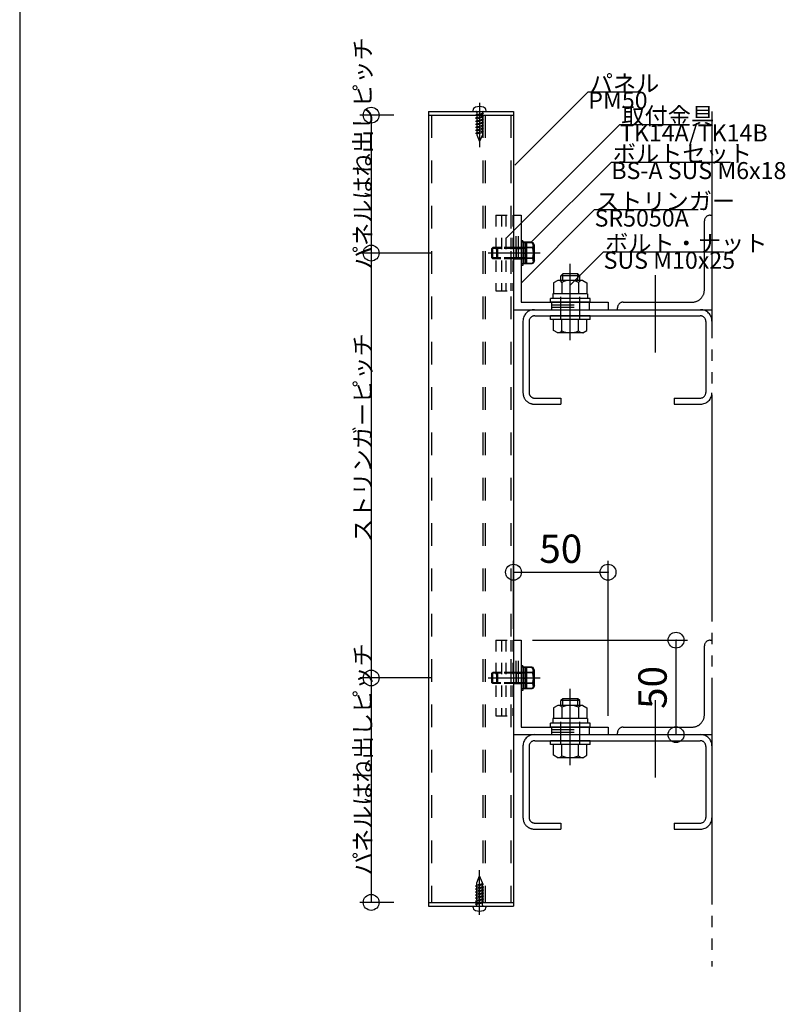
# Model space of a CAD drawing. Extents: x 60 to 2501, y 96 to 1686.
# Drawn here: x 1260 to 1665, y 650 to 1171 of the extents above; entities that cross this region are included whole.
import ezdxf

# ---------------------------------------------------------------- set-up
doc = ezdxf.new("R2010")
doc.units = 0
doc.header["$LTSCALE"] = 6
for name, pattern in [('CENTER', [23, 20, -1, 1, -1]), ('DASHED', [4, 2, -2]), ('DOT', [2, 1, -1]), ('PHANTOM', [25, 20, -1, 1, -1, 1, -1])]:
    doc.linetypes.add(name, pattern=pattern)
for name, color, linetype in [('ストリンガー', 7, 'CONTINUOUS'), ('パネル', 7, 'CONTINUOUS'), ('ビス', 7, 'CONTINUOUS'), ('ボルトセット', 7, 'CONTINUOUS'), ('ボルトナット', 7, 'CONTINUOUS'), ('レイヤ1', 7, 'CONTINUOUS'), ('取付金具', 7, 'CONTINUOUS'), ('寸法', 7, 'CONTINUOUS'), ('部品名', 7, 'CONTINUOUS'), ('鉄骨下地', 7, 'CONTINUOUS')]:
    doc.layers.add(name, color=color, linetype=linetype)
doc.styles.get("Standard").update_dxf_attribs({"font": 'txt', "bigfont": 'bigfont'})
doc.dimstyles.new('M7DIMSTL', dxfattribs={"dimscale": 6, "dimtxt": 2.5, "dimasz": 2.5, "dimexe": 1.25, "dimexo": 0.625, "dimtad": 1, "dimdsep": 46, "dimtxsty": 'STANDARD', "dimcen": 2.5, "dimadec": 0, "dimazin": 0, "dimtfac": 1, "dimtmove": 0, "dimatfit": 3, "dimfxl": 1, "dimarcsym": 0})

# ---------------------------------------------------------------- blocks, each defined once
blk = doc.blocks.new('BK12')
at = {"layer": 'ビス', "color": 0, "linetype": 'CENTER'}
blk.add_line((1503.36, 697.41), (1503.36, 721), dxfattribs=at)
at = {"layer": 'ビス', "color": 0, "linetype": 'DASHED'}
for p, q in [((1501.86, 714.38), (1503.36, 718.01)), ((1501.86, 713.11), (1501.86, 714.38)), ((1504.86, 714.38), (1503.36, 718.01)), ((1504.86, 713.92), (1504.86, 714.38)), ((1501.29, 712.65), (1501.86, 713.1)), ((1501.29, 712.65), (1501.86, 712.5)), ((1501.29, 711.05), (1501.86, 711.5)), ((1501.29, 711.05), (1501.86, 710.9)), ((1501.29, 709.45), (1501.86, 709.9)), ((1501.29, 709.45), (1501.86, 709.3)), ((1504.86, 713.91), (1501.86, 713.1)), ((1504.86, 713.31), (1501.86, 712.5)), ((1501.86, 711.51), (1501.86, 712.53)), ((1504.86, 712.31), (1501.86, 711.5)), ((1504.86, 711.71), (1501.86, 710.9)), ((1501.86, 709.9), (1501.86, 710.92)), ((1504.86, 710.71), (1501.86, 709.9)), ((1504.86, 710.11), (1501.86, 709.3)), ((1501.86, 708.32), (1501.86, 709.32)), ((1504.86, 709.11), (1501.86, 708.3)), ((1504.86, 713.91), (1505.44, 713.76)), ((1504.86, 713.31), (1505.44, 713.76)), ((1504.86, 712.31), (1504.86, 713.33)), ((1504.86, 712.31), (1505.44, 712.16)), ((1504.86, 711.71), (1505.44, 712.16)), ((1504.86, 710.71), (1504.86, 711.72)), ((1504.86, 710.71), (1505.44, 710.56)), ((1504.86, 710.11), (1505.44, 710.56)), ((1504.86, 709.13), (1504.86, 710.11)), ((1504.86, 709.11), (1505.44, 708.96)), ((1501.29, 707.85), (1501.86, 708.3)), ((1501.29, 707.85), (1501.86, 707.7)), ((1501.29, 706.25), (1501.86, 706.7)), ((1501.29, 706.25), (1501.86, 706.1)), ((1501.29, 704.64), (1501.86, 705.1)), ((1501.29, 704.64), (1501.86, 704.5)), ((1504.86, 708.51), (1501.86, 707.7)), ((1501.86, 706.71), (1501.86, 707.71)), ((1504.86, 707.51), (1501.86, 706.7)), ((1504.86, 706.91), (1501.86, 706.1)), ((1501.86, 705.11), (1501.86, 706.1)), ((1504.86, 705.9), (1501.86, 705.1)), ((1504.86, 705.3), (1501.86, 704.5)), ((1501.86, 703.5), (1501.86, 704.5)), ((1504.86, 704.29), (1501.86, 703.49)), ((1504.86, 708.51), (1505.44, 708.96)), ((1504.86, 707.52), (1504.86, 708.5)), ((1504.86, 707.51), (1505.44, 707.36)), ((1504.86, 706.91), (1505.44, 707.36)), ((1504.86, 705.92), (1504.86, 706.9)), ((1504.86, 705.9), (1505.44, 705.75)), ((1504.86, 705.3), (1505.44, 705.75)), ((1504.86, 704.31), (1504.86, 705.29)), ((1504.86, 704.29), (1505.44, 704.15)), ((1504.86, 703.69), (1505.44, 704.15)), ((1501.29, 703.04), (1501.86, 703.49)), ((1501.29, 703.04), (1501.86, 702.89)), ((1504.86, 703.69), (1501.86, 702.89)), ((1501.86, 702.51), (1501.86, 702.89)), ((1504.86, 702.51), (1504.86, 703.69))]:
    blk.add_line(p, q, dxfattribs=at)
at = {"layer": 'ビス', "color": 0, "linetype": 'CONTINUOUS'}
for p, q in [((1499.86, 702.01), (1499.86, 701.66)), ((1506.86, 702.01), (1506.86, 701.66))]:
    blk.add_line(p, q, dxfattribs=at)
for centre, radius, start, end in [((1501.86, 701.66), 2, 180, 250.5288), ((1503.36, 705.91), 6.5, -109.4712, -70.5287), ((1504.86, 701.66), 2, -70.5287, 0)]:
    blk.add_arc(centre, radius, start, end, dxfattribs=at)
at = {"layer": 'ビス', "color": 0, "linetype": 'DASHED'}
for centre, start, end in [((1501.36, 702.51), -90, 0), ((1505.36, 702.51), 180, 270)]:
    blk.add_arc(centre, 0.5, start, end, dxfattribs=at)
blk = doc.blocks.new('BK13')
at = {"layer": 'ビス', "color": 0, "linetype": 'CENTER'}
blk.add_line((1503.36, 1127.43), (1503.36, 1103.83), dxfattribs=at)
at = {"layer": 'ビス', "color": 0, "linetype": 'CONTINUOUS'}
for p, q in [((1499.86, 1122.83), (1499.86, 1123.17)), ((1506.86, 1122.83), (1506.86, 1123.17))]:
    blk.add_line(p, q, dxfattribs=at)
at = {"layer": 'ビス', "color": 0, "linetype": 'DASHED'}
for p, q in [((1501.86, 1121.14), (1501.29, 1120.69)), ((1501.86, 1122.33), (1501.86, 1121.14)), ((1501.86, 1121.14), (1504.86, 1121.95)), ((1501.86, 1120.54), (1504.86, 1121.35)), ((1504.86, 1122.33), (1504.86, 1121.95)), ((1505.44, 1121.8), (1504.86, 1121.95)), ((1505.44, 1121.8), (1504.86, 1121.35)), ((1504.86, 1121.34), (1504.86, 1120.34)), ((1501.86, 1120.54), (1501.29, 1120.69)), ((1501.86, 1119.54), (1501.29, 1119.08)), ((1501.86, 1118.94), (1501.29, 1119.08)), ((1501.86, 1117.93), (1501.29, 1117.48)), ((1501.86, 1117.33), (1501.29, 1117.48)), ((1501.86, 1116.33), (1501.29, 1115.88)), ((1501.86, 1115.73), (1501.29, 1115.88)), ((1501.86, 1120.53), (1501.86, 1119.55)), ((1501.86, 1119.54), (1504.86, 1120.34)), ((1501.86, 1118.94), (1504.86, 1119.74)), ((1501.86, 1118.92), (1501.86, 1117.94)), ((1501.86, 1117.93), (1504.86, 1118.73)), ((1501.86, 1117.33), (1504.86, 1118.13)), ((1501.86, 1117.32), (1501.86, 1116.33)), ((1501.86, 1116.33), (1504.86, 1117.13)), ((1501.86, 1115.73), (1504.86, 1116.53)), ((1501.86, 1115.71), (1501.86, 1114.73)), ((1505.44, 1120.2), (1504.86, 1120.34)), ((1505.44, 1120.2), (1504.86, 1119.74)), ((1504.86, 1119.73), (1504.86, 1118.74)), ((1505.44, 1118.59), (1504.86, 1118.73)), ((1505.44, 1118.59), (1504.86, 1118.13)), ((1504.86, 1118.12), (1504.86, 1117.13)), ((1505.44, 1116.99), (1504.86, 1117.13)), ((1505.44, 1116.99), (1504.86, 1116.53)), ((1504.86, 1116.52), (1504.86, 1115.52)), ((1501.86, 1114.73), (1501.29, 1114.28)), ((1501.86, 1114.13), (1501.29, 1114.28)), ((1501.86, 1113.13), (1501.29, 1112.68)), ((1501.86, 1112.53), (1501.29, 1112.68)), ((1501.86, 1111.53), (1501.29, 1111.08)), ((1501.86, 1110.93), (1501.29, 1111.08)), ((1501.86, 1114.73), (1504.86, 1115.53)), ((1501.86, 1114.13), (1504.86, 1114.93)), ((1501.86, 1114.13), (1501.86, 1113.12)), ((1501.86, 1113.13), (1504.86, 1113.93)), ((1501.86, 1112.53), (1504.86, 1113.33)), ((1501.86, 1112.52), (1501.86, 1111.51)), ((1501.86, 1111.53), (1504.86, 1112.33)), ((1501.86, 1110.93), (1504.86, 1111.73)), ((1501.86, 1110.92), (1501.86, 1110.45)), ((1505.44, 1115.39), (1504.86, 1115.53)), ((1505.44, 1115.39), (1504.86, 1114.93)), ((1504.86, 1114.94), (1504.86, 1113.91)), ((1505.44, 1113.79), (1504.86, 1113.93)), ((1505.44, 1113.79), (1504.86, 1113.33)), ((1504.86, 1113.33), (1504.86, 1112.31)), ((1505.44, 1112.19), (1504.86, 1112.33)), ((1505.44, 1112.19), (1504.86, 1111.73)), ((1504.86, 1111.72), (1504.86, 1110.45)), ((1501.86, 1110.45), (1503.36, 1106.83)), ((1504.86, 1110.45), (1503.36, 1106.83))]:
    blk.add_line(p, q, dxfattribs=at)
at = {"layer": 'ビス', "color": 0, "linetype": 'CONTINUOUS'}
for centre, radius, start, end in [((1501.86, 1123.17), 2, 109.4713, 180), ((1503.36, 1118.93), 6.5, 70.5288, 109.4713), ((1504.86, 1123.17), 2, 0, 70.5288)]:
    blk.add_arc(centre, radius, start, end, dxfattribs=at)
at = {"layer": 'ビス', "color": 0, "linetype": 'DASHED'}
for centre, start, end in [((1501.36, 1122.33), 0, 90), ((1505.36, 1122.33), 90, 180)]:
    blk.add_arc(centre, 0.5, start, end, dxfattribs=at)
blk = doc.blocks.new('BK17')
at = {"layer": 'ボルトナット', "color": 0, "linetype": 'CONTINUOUS'}
for p, q in [((1512.46, 825.33), (1512.96, 825.83)), ((1528.46, 828.58), (1525.36, 828.58)), ((1526.96, 817.08), (1526.96, 828.58)), ((1528.46, 817.08), (1528.46, 828.58)), ((1531.67, 828.33), (1528.46, 828.33)), ((1531.96, 825.58), (1528.46, 825.58)), ((1532.46, 826.96), (1531.67, 828.33)), ((1532.46, 818.71), (1532.46, 826.96)), ((1512.96, 819.83), (1512.46, 820.33)), ((1526.96, 822.83), (1528.46, 822.83)), ((1531.96, 820.08), (1528.46, 820.08)), ((1532.46, 818.71), (1531.67, 817.33)), ((1528.46, 817.08), (1525.36, 817.08)), ((1531.67, 817.33), (1528.46, 817.33))]:
    blk.add_line(p, q, dxfattribs=at)
at = {"layer": 'ボルトナット', "color": 0, "linetype": 'DASHED'}
for p, q in [((1528.46, 825.33), (1512.46, 825.33)), ((1512.46, 820.33), (1512.46, 825.33)), ((1512.96, 819.83), (1512.96, 825.83)), ((1528.46, 825.83), (1512.96, 825.83)), ((1528.46, 820.33), (1512.46, 820.33)), ((1528.46, 819.83), (1512.96, 819.83))]:
    blk.add_line(p, q, dxfattribs=at)
at = {"layer": 'ボルトナット', "color": 0, "linetype": 'CENTER'}
blk.add_line((1535.44, 822.83), (1509.14, 822.83), dxfattribs=at)
at = {"layer": 'ボルトナット', "color": 0, "linetype": 'CONTINUOUS'}
for centre, radius, start, end in [((1530.32, 826.96), 2.14, -39.9662, 0), ((1524.65, 822.83), 7.81, -20.6097, 20.6096), ((1530.32, 818.71), 2.14, 0, 39.9662)]:
    blk.add_arc(centre, radius, start, end, dxfattribs=at)
blk = doc.blocks.new('BK18')
at = {"layer": 'ボルトナット', "color": 0, "linetype": 'CONTINUOUS'}
for p, q in [((1528.46, 1053.58), (1525.36, 1053.58)), ((1526.96, 1042.08), (1526.96, 1053.58)), ((1528.46, 1042.08), (1528.46, 1053.58)), ((1531.67, 1053.33), (1528.46, 1053.33)), ((1532.46, 1051.96), (1531.67, 1053.33)), ((1512.46, 1050.33), (1512.96, 1050.83)), ((1531.96, 1050.58), (1528.46, 1050.58)), ((1532.46, 1043.71), (1532.46, 1051.96)), ((1512.96, 1044.83), (1512.46, 1045.33)), ((1526.96, 1047.83), (1528.46, 1047.83)), ((1531.96, 1045.08), (1528.46, 1045.08)), ((1532.46, 1043.71), (1531.67, 1042.33)), ((1528.46, 1042.08), (1525.36, 1042.08)), ((1531.67, 1042.33), (1528.46, 1042.33))]:
    blk.add_line(p, q, dxfattribs=at)
at = {"layer": 'ボルトナット', "color": 0, "linetype": 'DASHED'}
for p, q in [((1528.46, 1050.33), (1512.46, 1050.33)), ((1512.46, 1045.33), (1512.46, 1050.33)), ((1512.96, 1044.83), (1512.96, 1050.83)), ((1528.46, 1050.83), (1512.96, 1050.83)), ((1528.46, 1045.33), (1512.46, 1045.33)), ((1528.46, 1044.83), (1512.96, 1044.83))]:
    blk.add_line(p, q, dxfattribs=at)
at = {"layer": 'ボルトナット', "color": 0, "linetype": 'CENTER'}
blk.add_line((1535.44, 1047.83), (1509.14, 1047.83), dxfattribs=at)
at = {"layer": 'ボルトナット', "color": 0, "linetype": 'CONTINUOUS'}
for centre, radius, start, end in [((1530.32, 1051.96), 2.14, -39.9662, 0), ((1524.65, 1047.83), 7.81, -20.6097, 20.6096), ((1530.32, 1043.71), 2.14, 0, 39.9662)]:
    blk.add_arc(centre, radius, start, end, dxfattribs=at)
blk = doc.blocks.new('BK31')
at = {"layer": 'ボルトナット', "color": 0, "linetype": 'CENTER'}
blk.add_line((1551.36, 776.69), (1551.36, 817.1), dxfattribs=at)
at = {"layer": 'ボルトナット', "color": 0, "linetype": 'CONTINUOUS'}
for p, q in [((1544.76, 808.33), (1542.56, 807.06)), ((1557.96, 808.33), (1544.76, 808.33)), ((1547.36, 811.83), (1546.36, 810.83)), ((1556.36, 810.83), (1546.36, 810.83)), ((1546.36, 808.33), (1546.36, 810.83)), ((1555.36, 811.83), (1547.36, 811.83)), ((1547.36, 808.33), (1547.36, 811.83)), ((1555.36, 808.33), (1555.36, 811.83)), ((1556.36, 810.83), (1555.36, 811.83)), ((1556.36, 808.33), (1556.36, 810.83)), ((1557.96, 808.33), (1560.16, 807.06)), ((1542.56, 807.06), (1542.56, 801.33)), ((1546.96, 807.33), (1546.96, 801.33)), ((1555.76, 807.33), (1555.76, 801.33)), ((1560.16, 807.06), (1560.16, 801.33)), ((1561.86, 798.83), (1540.86, 798.83)), ((1540.86, 796.83), (1540.86, 798.83)), ((1560.56, 801.33), (1542.16, 801.33)), ((1542.16, 801.33), (1542.16, 798.83)), ((1560.56, 801.33), (1560.56, 798.83)), ((1561.86, 796.83), (1561.86, 798.83)), ((1561.86, 796.83), (1540.86, 796.83)), ((1561.86, 789.63), (1540.86, 789.63)), ((1540.86, 787.63), (1540.86, 789.63)), ((1561.86, 787.63), (1540.86, 787.63)), ((1542.56, 781.9), (1542.56, 787.63)), ((1546.96, 781.63), (1546.96, 787.63)), ((1555.76, 781.63), (1555.76, 787.63)), ((1560.16, 781.9), (1560.16, 787.63)), ((1561.86, 787.63), (1561.86, 789.63)), ((1544.76, 780.63), (1542.56, 781.9)), ((1557.96, 780.63), (1544.76, 780.63)), ((1557.96, 780.63), (1560.16, 781.9))]:
    blk.add_line(p, q, dxfattribs=at)
at = {"layer": 'ボルトナット', "color": 0, "linetype": 'DASHED'}
for p, q in [((1546.36, 787.63), (1546.36, 801.33)), ((1556.36, 787.63), (1556.36, 801.33))]:
    blk.add_line(p, q, dxfattribs=at)
at = {"layer": 'ボルトナット', "color": 0, "linetype": 'CONTINUOUS'}
for centre, radius, start, end in [((1544.76, 805.41), 2.92, 41.1122, 90), ((1551.36, 798.15), 10.18, 64.3915, 115.6085), ((1557.96, 805.41), 2.92, 90, 138.8879), ((1544.76, 783.55), 2.92, -90, -41.1121), ((1551.36, 790.81), 10.18, -115.6085, -64.3915), ((1557.96, 783.55), 2.92, -138.8879, -90)]:
    blk.add_arc(centre, radius, start, end, dxfattribs=at)
blk = doc.blocks.new('BK32')
at = {"layer": 'ボルトナット', "color": 0, "linetype": 'CENTER'}
blk.add_line((1551.36, 1001.69), (1551.36, 1042.1), dxfattribs=at)
at = {"layer": 'ボルトナット', "color": 0, "linetype": 'CONTINUOUS'}
for p, q in [((1544.76, 1033.33), (1542.56, 1032.06)), ((1557.96, 1033.33), (1544.76, 1033.33)), ((1547.36, 1036.83), (1546.36, 1035.83)), ((1556.36, 1035.83), (1546.36, 1035.83)), ((1546.36, 1033.33), (1546.36, 1035.83)), ((1546.96, 1032.33), (1546.96, 1026.33)), ((1555.36, 1036.83), (1547.36, 1036.83)), ((1547.36, 1033.33), (1547.36, 1036.83)), ((1555.36, 1033.33), (1555.36, 1036.83)), ((1556.36, 1035.83), (1555.36, 1036.83)), ((1555.76, 1032.33), (1555.76, 1026.33)), ((1556.36, 1033.33), (1556.36, 1035.83)), ((1557.96, 1033.33), (1560.16, 1032.06)), ((1542.56, 1032.06), (1542.56, 1026.33)), ((1560.16, 1032.06), (1560.16, 1026.33)), ((1561.86, 1023.83), (1540.86, 1023.83)), ((1540.86, 1021.83), (1540.86, 1023.83)), ((1560.56, 1026.33), (1542.16, 1026.33)), ((1542.16, 1026.33), (1542.16, 1023.83)), ((1560.56, 1026.33), (1560.56, 1023.83)), ((1561.86, 1021.83), (1561.86, 1023.83)), ((1561.86, 1021.83), (1540.86, 1021.83)), ((1561.86, 1014.63), (1540.86, 1014.63)), ((1540.86, 1012.63), (1540.86, 1014.63)), ((1561.86, 1012.63), (1540.86, 1012.63)), ((1542.56, 1006.9), (1542.56, 1012.63)), ((1546.96, 1006.63), (1546.96, 1012.63)), ((1555.76, 1006.63), (1555.76, 1012.63)), ((1560.16, 1006.9), (1560.16, 1012.63)), ((1561.86, 1012.63), (1561.86, 1014.63)), ((1544.76, 1005.63), (1542.56, 1006.9)), ((1557.96, 1005.63), (1560.16, 1006.9)), ((1557.96, 1005.63), (1544.76, 1005.63))]:
    blk.add_line(p, q, dxfattribs=at)
at = {"layer": 'ボルトナット', "color": 0, "linetype": 'DASHED'}
for p, q in [((1546.36, 1012.63), (1546.36, 1026.33)), ((1556.36, 1012.63), (1556.36, 1026.33))]:
    blk.add_line(p, q, dxfattribs=at)
at = {"layer": 'ボルトナット', "color": 0, "linetype": 'CONTINUOUS'}
for centre, radius, start, end in [((1544.76, 1030.41), 2.92, 41.1122, 90), ((1551.36, 1023.15), 10.18, 64.3915, 115.6085), ((1557.96, 1030.41), 2.92, 90, 138.8879), ((1544.76, 1008.55), 2.92, -90, -41.1121), ((1551.36, 1015.81), 10.18, -115.6085, -64.3915), ((1557.96, 1008.55), 2.92, -138.8879, -90)]:
    blk.add_arc(centre, radius, start, end, dxfattribs=at)
blk = doc.blocks.new('BK63')
at = {"layer": 'ボルトセット', "color": 0, "linetype": 'CONTINUOUS'}
for p, q in [((1525.36, 829.28), (1525.36, 816.28)), ((1526.36, 829.28), (1525.36, 829.28)), ((1526.36, 829.28), (1526.36, 816.28)), ((1509.86, 825.33), (1510.36, 825.83)), ((1509.86, 820.33), (1509.86, 825.33)), ((1514.56, 825.33), (1509.86, 825.33)), ((1510.36, 819.83), (1510.36, 825.83)), ((1514.56, 825.83), (1510.36, 825.83)), ((1527.86, 828.33), (1526.36, 828.33)), ((1527.86, 817.06), (1527.86, 828.61)), ((1531.07, 828.61), (1527.86, 828.61)), ((1531.36, 825.72), (1527.86, 825.72)), ((1531.86, 827.23), (1531.07, 828.61)), ((1531.86, 818.43), (1531.86, 827.23)), ((1510.36, 819.83), (1509.86, 820.33)), ((1514.56, 820.33), (1509.86, 820.33)), ((1514.56, 819.83), (1510.36, 819.83)), ((1531.36, 819.95), (1527.86, 819.95)), ((1526.36, 816.28), (1525.36, 816.28)), ((1527.86, 817.33), (1526.36, 817.33)), ((1531.07, 817.06), (1527.86, 817.06)), ((1531.86, 818.43), (1531.07, 817.06))]:
    blk.add_line(p, q, dxfattribs=at)
at = {"layer": 'ボルトセット', "color": 0, "linetype": 'DOT'}
for p, q in [((1522.86, 825.83), (1514.56, 825.83)), ((1522.86, 825.33), (1514.56, 825.33)), ((1522.86, 819.83), (1522.86, 825.83)), ((1522.86, 825.33), (1525.36, 825.33)), ((1522.86, 820.33), (1514.56, 820.33)), ((1522.86, 819.83), (1514.56, 819.83)), ((1522.86, 820.33), (1525.36, 820.33))]:
    blk.add_line(p, q, dxfattribs=at)
at = {"layer": 'ボルトセット', "color": 0, "linetype": 'CENTER'}
blk.add_line((1533.86, 822.83), (1507.86, 822.83), dxfattribs=at)
at = {"layer": 'ボルトセット', "color": 0, "linetype": 'CONTINUOUS'}
for centre, radius, start, end in [((1529.33, 827.23), 2.53, -36.6295, 0.0907), ((1523.29, 822.83), 8.58, -19.6623, 19.6622), ((1529.34, 818.44), 2.52, -0.0893, 36.6917)]:
    blk.add_arc(centre, radius, start, end, dxfattribs=at)
blk = doc.blocks.new('BK64')
at = {"layer": 'ボルトセット', "color": 0, "linetype": 'CONTINUOUS'}
for p, q in [((1525.36, 1054.28), (1525.36, 1041.28)), ((1526.36, 1054.28), (1525.36, 1054.28)), ((1526.36, 1054.28), (1526.36, 1041.28)), ((1527.86, 1053.33), (1526.36, 1053.33)), ((1527.86, 1042.06), (1527.86, 1053.61)), ((1531.07, 1053.61), (1527.86, 1053.61)), ((1531.86, 1052.23), (1531.07, 1053.61)), ((1509.86, 1050.33), (1510.36, 1050.83)), ((1509.86, 1045.33), (1509.86, 1050.33)), ((1514.56, 1050.33), (1509.86, 1050.33)), ((1510.36, 1044.83), (1510.36, 1050.83)), ((1514.56, 1050.83), (1510.36, 1050.83)), ((1531.36, 1050.72), (1527.86, 1050.72)), ((1531.86, 1043.43), (1531.86, 1052.23)), ((1510.36, 1044.83), (1509.86, 1045.33)), ((1514.56, 1045.33), (1509.86, 1045.33)), ((1514.56, 1044.83), (1510.36, 1044.83)), ((1531.36, 1044.95), (1527.86, 1044.95)), ((1531.86, 1043.43), (1531.07, 1042.06)), ((1526.36, 1041.28), (1525.36, 1041.28)), ((1527.86, 1042.33), (1526.36, 1042.33)), ((1531.07, 1042.06), (1527.86, 1042.06))]:
    blk.add_line(p, q, dxfattribs=at)
at = {"layer": 'ボルトセット', "color": 0, "linetype": 'DOT'}
for p, q in [((1522.86, 1050.83), (1514.56, 1050.83)), ((1522.86, 1050.33), (1514.56, 1050.33)), ((1522.86, 1044.83), (1522.86, 1050.83)), ((1522.86, 1050.33), (1525.36, 1050.33)), ((1522.86, 1045.33), (1514.56, 1045.33)), ((1522.86, 1044.83), (1514.56, 1044.83)), ((1522.86, 1045.33), (1525.36, 1045.33))]:
    blk.add_line(p, q, dxfattribs=at)
at = {"layer": 'ボルトセット', "color": 0, "linetype": 'CENTER'}
blk.add_line((1533.86, 1047.83), (1507.86, 1047.83), dxfattribs=at)
at = {"layer": 'ボルトセット', "color": 0, "linetype": 'CONTINUOUS'}
for centre, radius, start, end in [((1529.33, 1052.23), 2.53, -36.6295, 0.0907), ((1523.29, 1047.83), 8.58, -19.6623, 19.6622), ((1529.34, 1043.44), 2.52, -0.0893, 36.6917)]:
    blk.add_arc(centre, radius, start, end, dxfattribs=at)
blk = doc.blocks.new('BK67')
at = {"layer": '取付金具', "color": 0, "linetype": 'DOT'}
for p, q in [((1512.06, 842.83), (1512.06, 802.83)), ((1512.06, 842.83), (1521.06, 842.83)), ((1515.06, 842.83), (1515.06, 802.83)), ((1517.36, 842.83), (1517.36, 802.83)), ((1519.86, 842.83), (1519.86, 802.83)), ((1521.06, 842.83), (1521.06, 802.83)), ((1512.06, 802.83), (1521.06, 802.83))]:
    blk.add_line(p, q, dxfattribs=at)
blk = doc.blocks.new('BK68')
at = {"layer": '取付金具', "color": 0, "linetype": 'DOT'}
for p, q in [((1512.06, 1067.83), (1512.06, 1027.83)), ((1512.06, 1067.83), (1521.06, 1067.83)), ((1515.06, 1067.83), (1515.06, 1027.83)), ((1517.36, 1067.83), (1517.36, 1027.83)), ((1519.86, 1067.83), (1519.86, 1027.83)), ((1521.06, 1067.83), (1521.06, 1027.83)), ((1512.06, 1027.83), (1521.06, 1027.83))]:
    blk.add_line(p, q, dxfattribs=at)
blk = doc.blocks.new('*D90')
at = {"layer": '寸法', "color": 0}
blk.add_line((1607.36, 792.83), (1607.36, 842.83), dxfattribs=at)
at = {"layer": '寸法'}
for p in [(1607.36, 842.83), (1607.36, 842.83), (1607.36, 792.83)]:
    blk.add_point(p, dxfattribs=at)
at = {"layer": '寸法', "color": 0, "insert": (1596.86, 817.83), "char_height": 15, "attachment_point": 5, "rotation": 90}
blk.add_mtext('50', dxfattribs=at)
blk = doc.blocks.new('*D91')
at = {"layer": '寸法', "color": 0}
blk.add_line((1521.36, 878.83), (1571.36, 878.83), dxfattribs=at)
at = {"layer": '寸法'}
for p in [(1521.36, 878.83), (1571.36, 878.83), (1571.36, 878.83)]:
    blk.add_point(p, dxfattribs=at)
at = {"layer": '寸法', "color": 0, "insert": (1546.36, 889.33), "char_height": 15, "attachment_point": 5}
blk.add_mtext('50', dxfattribs=at)

msp = doc.modelspace()

# ---------------------------------------------------------------- linework, layer by layer
at = {"layer": 'ストリンガー', "color": 0, "linetype": 'CONTINUOUS'}
for p, q in [((1521.362, 1067.832), (1521.362, 1017.832)), ((1521.362, 1067.832), (1525.362, 1067.832)), ((1525.362, 1067.832), (1525.362, 1021.832)), ((1521.362, 1017.832), (1571.362, 1017.832)), ((1525.362, 1021.832), (1571.362, 1021.832)), ((1571.362, 1021.832), (1571.362, 1017.832)), ((1521.362, 842.832), (1521.362, 792.832)), ((1521.362, 842.832), (1525.362, 842.832)), ((1525.362, 842.832), (1525.362, 796.832)), ((1521.362, 792.832), (1571.362, 792.832)), ((1525.362, 796.832), (1571.362, 796.832)), ((1571.362, 796.832), (1571.362, 792.832))]:
    msp.add_line(p, q, dxfattribs=at)
at = {"layer": 'ストリンガー', "color": 0, "linetype": 'DASHED'}
for p, q in [((1522.696, 1044.832), (1522.696, 1067.814)), ((1524.029, 1044.832), (1524.029, 1067.832)), ((1521.362, 1044.832), (1525.362, 1044.832)), ((1541.362, 1021.832), (1541.362, 1017.832)), ((1541.362, 1020.499), (1561.362, 1020.499)), ((1541.362, 1019.166), (1561.362, 1019.166)), ((1561.362, 1021.832), (1561.362, 1017.832)), ((1522.696, 819.832), (1522.696, 842.814)), ((1524.029, 819.832), (1524.029, 842.832)), ((1521.362, 819.832), (1525.362, 819.832)), ((1541.362, 796.832), (1541.362, 792.832)), ((1541.362, 795.499), (1561.362, 795.499)), ((1541.362, 794.166), (1561.362, 794.166)), ((1561.362, 796.832), (1561.362, 792.832))]:
    msp.add_line(p, q, dxfattribs=at)
at = {"layer": 'パネル', "color": 0, "linetype": 'CONTINUOUS'}
for p, q in [((1476.362, 1122.832), (1476.362, 702.006)), ((1476.362, 1122.832), (1521.362, 1122.832)), ((1521.362, 1122.832), (1521.362, 702.006)), ((1476.362, 1120.832), (1521.362, 1120.832)), ((1476.362, 704.006), (1521.362, 704.006)), ((1476.362, 702.006), (1521.362, 702.006))]:
    msp.add_line(p, q, dxfattribs=at)
at = {"layer": 'パネル', "color": 0, "linetype": 'DASHED'}
for p, q in [((1477.862, 1120.832), (1477.862, 704.006)), ((1505.062, 1120.832), (1505.062, 704.006)), ((1506.362, 1120.832), (1506.362, 704.006)), ((1519.862, 1120.832), (1519.862, 704.006))]:
    msp.add_line(p, q, dxfattribs=at)
at = {"layer": 'レイヤ1', "color": 0, "linetype": 'CONTINUOUS'}
msp.add_line((1260, 1596), (1260, 186), dxfattribs=at)
at = {"layer": '寸法', "color": 0, "linetype": 'CONTINUOUS'}
for p, q in [((1458.037, 1120.832), (1440.037, 1120.832)), ((1446.037, 1120.832), (1446.037, 1047.832)), ((1478.294, 1047.832), (1440.037, 1047.832)), ((1446.037, 1047.832), (1446.037, 822.832)), ((1521.362, 848.832), (1521.362, 884.832)), ((1571.362, 802.832), (1571.362, 884.832)), ((1531.362, 842.832), (1613.362, 842.832)), ((1478.294, 822.832), (1440.037, 822.832)), ((1446.037, 822.832), (1446.037, 704.006)), ((1577.362, 792.832), (1613.362, 792.832)), ((1458.037, 704.006), (1440.037, 704.006))]:
    msp.add_line(p, q, dxfattribs=at)
for centre in [(1446.037, 1120.832), (1446.037, 1047.832), (1521.362, 878.832), (1571.362, 878.832), (1607.362, 842.832), (1446.037, 822.832), (1607.362, 792.832), (1446.037, 704.006)]:
    msp.add_circle(centre, 4.2, dxfattribs=at)
at = {"layer": '部品名', "color": 0, "linetype": 'CONTINUOUS'}
for points in [[(1522.029, 1094.323), (1560.92, 1133.214), (1588.67, 1133.214)], [(1517.562, 1055.832), (1577.666, 1115.936), (1614.416, 1115.936)], [(1530.692, 1053.582), (1573.118, 1096.009), (1636.118, 1096.009)], [(1525.362, 1031.957), (1564.253, 1070.848), (1619.003, 1070.848)], [(1551.362, 1030.832), (1569.04, 1048.51), (1632.79, 1048.51)]]:
    msp.add_lwpolyline(points, dxfattribs=at)
at = {"layer": '鉄骨下地', "color": 0, "linetype": 'PHANTOM'}
for p, q in [((1626.362, 1122.832), (1626.362, 670.006)), ((1622.362, 1028.332), (1622.362, 1064.832)), ((1625.362, 1067.832), (1626.362, 1067.832)), ((1532.362, 1017.832), (1620.362, 1017.832)), ((1576.362, 1017.832), (1576.362, 1018.832)), ((1579.362, 1021.832), (1615.862, 1021.832)), ((1620.362, 1017.832), (1626.362, 1017.832)), ((1526.362, 1011.832), (1526.362, 973.832)), ((1529.562, 1011.632), (1529.562, 974.032)), ((1532.562, 1014.632), (1620.162, 1014.632)), ((1623.162, 1011.632), (1623.162, 974.032)), ((1532.562, 971.032), (1546.362, 971.032)), ((1546.362, 971.032), (1546.362, 967.832)), ((1606.362, 971.032), (1620.162, 971.032)), ((1606.362, 971.032), (1606.362, 967.832)), ((1532.362, 967.832), (1546.362, 967.832)), ((1606.362, 967.832), (1620.362, 967.832)), ((1622.362, 803.332), (1622.362, 839.832)), ((1625.362, 842.832), (1626.362, 842.832)), ((1532.362, 792.832), (1620.362, 792.832)), ((1576.362, 792.832), (1576.362, 793.832)), ((1579.362, 796.832), (1615.862, 796.832)), ((1620.362, 792.832), (1626.362, 792.832)), ((1532.562, 789.632), (1620.162, 789.632)), ((1526.362, 786.832), (1526.362, 748.832)), ((1529.562, 786.632), (1529.562, 749.032)), ((1623.162, 786.632), (1623.162, 749.032)), ((1532.562, 746.032), (1546.362, 746.032)), ((1546.362, 746.032), (1546.362, 742.832)), ((1606.362, 746.032), (1620.162, 746.032)), ((1606.362, 746.032), (1606.362, 742.832)), ((1532.362, 742.832), (1546.362, 742.832)), ((1606.362, 742.832), (1620.362, 742.832))]:
    msp.add_line(p, q, dxfattribs=at)
at = {"layer": '鉄骨下地', "color": 0, "linetype": 'CONTINUOUS'}
for p, q in [((1596.362, 1036.163), (1596.362, 995.216)), ((1596.362, 811.163), (1596.362, 770.216))]:
    msp.add_line(p, q, dxfattribs=at)
at = {"layer": '鉄骨下地', "color": 0, "linetype": 'PHANTOM'}
for centre, radius, start, end in [((1625.362, 1064.832), 3, 89.99998, 179.99996), ((1615.862, 1028.332), 6.5, -90.00004, 0.00002), ((1532.362, 1011.832), 6, 89.99998, 179.99996), ((1579.362, 1018.832), 3, 89.99998, 179.99996), ((1620.362, 1011.832), 6, 0, 89.99998), ((1532.562, 1011.632), 3, 89.99998, 179.99996), ((1620.162, 1011.632), 3, 0, 89.99998), ((1532.362, 973.832), 6, 179.99998, 270.00003), ((1532.562, 974.032), 3, 179.99998, 270.00003), ((1620.162, 974.032), 3, -89.99998, 0), ((1620.362, 973.832), 6, -89.99998, 0), ((1625.362, 839.832), 3, 89.99998, 179.99996), ((1615.862, 803.332), 6.5, -90.00004, 0.00002), ((1532.362, 786.832), 6, 89.99998, 179.99996), ((1579.362, 793.832), 3, 89.99998, 179.99996), ((1620.362, 786.832), 6, 0, 89.99998), ((1532.562, 786.632), 3, 89.99998, 179.99996), ((1620.162, 786.632), 3, 0, 89.99998), ((1532.362, 748.832), 6, 179.99998, 270.00003), ((1532.562, 749.032), 3, 179.99998, 270.00003), ((1620.162, 749.032), 3, -89.99998, 0), ((1620.362, 748.832), 6, -89.99998, 0)]:
    msp.add_arc(centre, radius, start, end, dxfattribs=at)

# ---------------------------------------------------------------- block references
at = {"layer": 'ビス'}
for name in ['BK13', 'BK12']:
    msp.add_blockref(name, (0, 0), dxfattribs=at)
at = {"layer": 'ボルトセット'}
for name in ['BK64', 'BK63']:
    msp.add_blockref(name, (0, 0), dxfattribs=at)
at = {"layer": 'ボルトナット'}
for name in ['BK18', 'BK32', 'BK17', 'BK31']:
    msp.add_blockref(name, (0, 0), dxfattribs=at)
at = {"layer": '取付金具'}
for name in ['BK68', 'BK67']:
    msp.add_blockref(name, (0, 0), dxfattribs=at)

# ---------------------------------------------------------------- texts
at = {"layer": '寸法', "color": 0, "linetype": 'CONTINUOUS'}
for s, p in [('パネルはね出しピッチ', (1446.037, 1039.332)), ('ストリンガーピッチ', (1446.037, 894.832)), ('パネルはね出しピッチ', (1446.037, 718.419))]:
    msp.add_text(s, height=9, rotation=90, dxfattribs=at).set_placement(p)
at = {"layer": '部品名', "color": 0, "linetype": 'CONTINUOUS'}
for s, p in [('パネル', (1561.67, 1133.214)), ('PM50', (1560.92, 1124.214)), ('取付金具', (1578.416, 1115.936)), ('TK14A/TK14B', (1577.666, 1106.936)), ('ボルトセット', (1573.868, 1096.009)), ('BS-A SUS M6x18', (1573.118, 1087.009)), ('ストリンガー', (1565.003, 1070.848)), ('SR5050A', (1564.253, 1061.848)), ('ボルト・ナット', (1569.79, 1048.51)), ('SUS M10x25', (1569.04, 1039.51))]:
    msp.add_text(s, height=9, dxfattribs=at).set_placement(p)

# ---------------------------------------------------------------- dimensions: what is measured, and where the dimension line sits
at = {"layer": '寸法'}
dim = msp.add_linear_dim(base=(1571.362, 878.832), p1=(1521.362, 878.832), p2=(1571.362, 878.832), dimstyle='M7DIMSTL', dxfattribs=at)
dim.commit()
dim.dimension.update_dxf_attribs({"geometry": '*D91', "text_midpoint": (1546.362, 889.332)})
dim = msp.add_linear_dim(base=(1607.362, 842.832), p1=(1607.362, 792.832), p2=(1607.362, 842.832), angle=90, dimstyle='M7DIMSTL', dxfattribs=at)
dim.commit()
dim.dimension.update_dxf_attribs({"geometry": '*D90', "text_midpoint": (1596.862, 817.832)})

doc.saveas('drawing.dxf')
